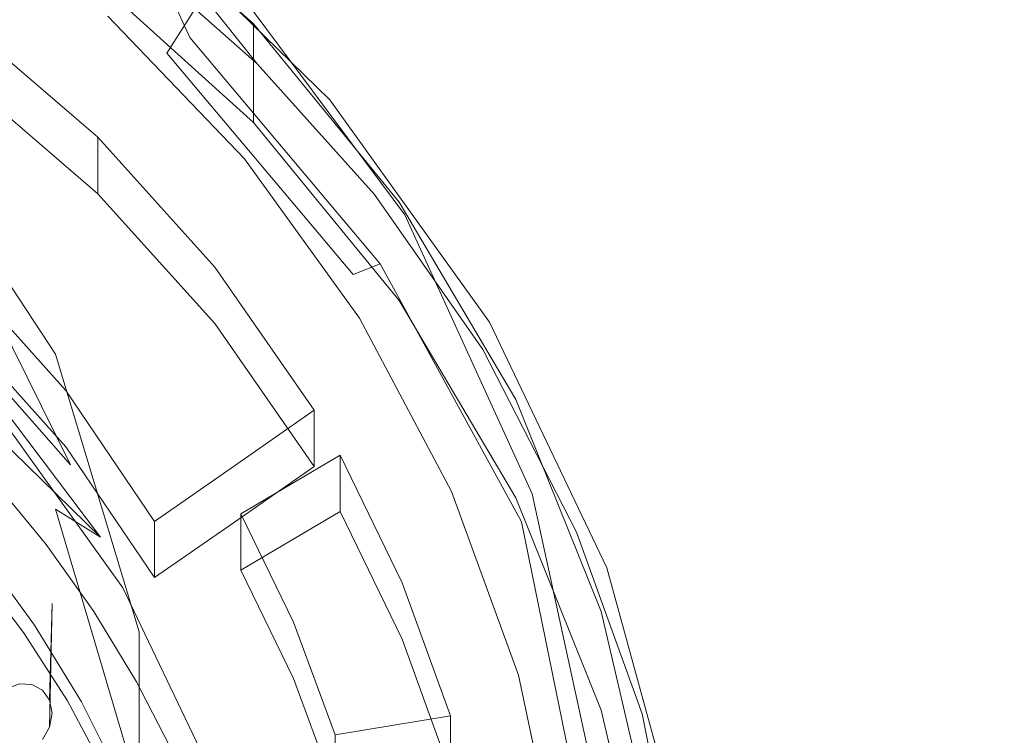
# Model space of a CAD drawing. Extents: x -105 to 105, y -188 to -1.
# Drawn here: x 7 to 15, y -163 to -158 of the extents above; entities that cross this region are included whole.
import ezdxf

# ---------------------------------------------------------------- set-up
doc = ezdxf.new("R2010")
doc.units = 0
doc.header["$LTSCALE"] = 500
doc.header["$MEASUREMENT"] = 0
doc.layers.add('EXC-CHROM', color=7, linetype='Continuous')
doc.layers.add('EXC-PERLATOR', color=7, linetype='Continuous')

msp = doc.modelspace()

# ---------------------------------------------------------------- linework, layer by layer
at = {"layer": 'EXC-CHROM', "lineweight": 0}
for points, invisible_edges in [([(14.9795, -127.9763, 0.5309), (15.0327, -177.2065, 0.5759), (14.5842, -129.2057, 0.207), (14.9795, -127.9763, 0.5309)], 15), ([(14.5842, -129.2057, 0.207), (14.2849, -176.6826, -0.0275), (14.1113, -130.435, -0.1554), (14.5842, -129.2057, 0.207)], 15), ([(15.0327, -177.2065, 0.5759), (14.2849, -176.6826, -0.0275), (14.5842, -129.2057, 0.207), (15.0327, -177.2065, 0.5759)], 15), ([(14.1113, -130.435, -0.1554), (13.5133, -176.1406, -0.581), (13.5562, -131.6641, -0.552), (14.1113, -130.435, -0.1554)], 15), ([(13.5133, -176.1406, -0.581), (14.1113, -130.435, -0.1554), (14.2849, -176.6826, -0.0275), (13.5133, -176.1406, -0.581)], 15), ([(13.5133, -176.1406, -0.581), (12.5117, -166.3094, -1.2059), (13.5562, -131.6641, -0.552), (13.5133, -176.1406, -0.581)], 15), ([(12.5117, -166.3094, -1.2059), (12.9038, -132.8931, -0.9764), (13.5562, -131.6641, -0.552), (12.5117, -166.3094, -1.2059)], 15), ([(12.4381, -164.9469, -1.2481), (12.1315, -134.1218, -1.4221), (12.9038, -132.8931, -0.9764), (12.4381, -164.9469, -1.2481)], 15), ([(12.5117, -166.3094, -1.2059), (12.4381, -164.9469, -1.2481), (12.9038, -132.8931, -0.9764), (12.5117, -166.3094, -1.2059)], 14), ([(12.1315, -134.1218, -1.4221), (11.5396, -161.5421, -1.7272), (11.217, -135.3502, -1.8829), (12.1315, -134.1218, -1.4221)], 15), ([(12.0447, -162.9375, -1.467), (11.5396, -161.5421, -1.7272), (12.1315, -134.1218, -1.4221), (12.0447, -162.9375, -1.467)], 14), ([(12.1315, -134.1218, -1.4221), (12.4381, -164.9469, -1.2481), (12.0447, -162.9375, -1.467), (12.1315, -134.1218, -1.4221)], 13), ([(11.217, -135.3502, -1.8829), (10.8191, -160.1372, -2.0635), (10.1288, -136.578, -2.3501), (11.217, -135.3502, -1.8829)], 15), ([(11.217, -135.3502, -1.8829), (11.5396, -161.5421, -1.7272), (10.8191, -160.1372, -2.0635), (11.217, -135.3502, -1.8829)], 13), ([(10.1288, -136.578, -2.3501), (9.0858, -157.9421, -2.7131), (8.7704, -137.8049, -2.8087), (10.1288, -136.578, -2.3501)], 15), ([(10.1288, -136.578, -2.3501), (9.9894, -158.9456, -2.4017), (9.0858, -157.9421, -2.7131), (10.1288, -136.578, -2.3501)], 13), ([(9.9894, -158.9456, -2.4017), (10.1288, -136.578, -2.3501), (10.8191, -160.1372, -2.0635), (9.9894, -158.9456, -2.4017)], 11), ([(9.0858, -157.9421, -2.7131), (8.0125, -156.9918, -3.0136), (8.7704, -137.8049, -2.8087), (9.0858, -157.9421, -2.7131)], 14), ([(16.0433, -154.2294, 18.5066), (0.2617, -171.0967, 18.5066), (16.0433, -171.0967, 18.5066), (16.0433, -154.2294, 18.5066)], 15), ([(0.2617, -171.0967, 18.5066), (16.0433, -154.2294, 18.5066), (0.2617, -154.2294, 18.5066), (0.2617, -171.0967, 18.5066)], 15), ([(8.3935, -157.8598, -0.6543), (7.0213, -155.6334, 3.9735), (6.6508, -156.4635, -0.9638), (8.3935, -157.8598, -0.6543)], 15), ([(7.0213, -155.6334, 3.9735), (8.8079, -157.204, 4.3217), (6.6856, -159.2822, 4.7825), (7.0213, -155.6334, 3.9735)], 15), ([(7.0213, -155.6334, 3.9735), (8.3935, -157.8598, -0.6543), (8.8079, -157.204, 4.3217), (7.0213, -155.6334, 3.9735)], 11), ([(8.5702, -157.7413, -0.9366), (6.6508, -156.4635, -0.9638), (6.7897, -156.3147, -1.2529), (8.5702, -157.7413, -0.9366)], 15), ([(6.7897, -156.3147, -1.2529), (8.3461, -157.2491, -1.3018), (8.5702, -157.7413, -0.9366), (6.7897, -156.3147, -1.2529)], 13), ([(6.6508, -156.4635, -0.9638), (8.5702, -157.7413, -0.9366), (8.3935, -157.8598, -0.6543), (6.6508, -156.4635, -0.9638)], 15), ([(8.1359, -156.7454, -1.4135), (8.0125, -156.9918, -3.0136), (9.0858, -157.9421, -2.7131), (8.1359, -156.7454, -1.4135)], 15), ([(9.0858, -157.9421, -2.7131), (9.6458, -158.2195, -1.0867), (8.1359, -156.7454, -1.4135), (9.0858, -157.9421, -2.7131)], 9), ([(8.3461, -157.2491, -1.3018), (8.1359, -156.7454, -1.4135), (9.6458, -158.2195, -1.0867), (8.3461, -157.2491, -1.3018)], 15), ([(3.3232, -156.7973, 7.5605), (7.6528, -161.0242, 8.4976), (6.3077, -158.3032, 10.7111), (3.3232, -156.7973, 7.5605)], 15), ([(7.6528, -161.0242, 8.4976), (3.3232, -156.7973, 7.5605), (6.3077, -159.4936, 5.3415), (7.6528, -161.0242, 8.4976)], 15), ([(8.8079, -157.204, 4.3217), (10.221, -159.1029, 4.7427), (6.6856, -159.2822, 4.7825), (8.8079, -157.204, 4.3217)], 15), ([(9.8236, -159.5611, -0.2771), (8.8079, -157.204, 4.3217), (8.3935, -157.8598, -0.6543), (9.8236, -159.5611, -0.2771)], 13), ([(8.8079, -157.204, 4.3217), (9.8236, -159.5611, -0.2771), (10.221, -159.1029, 4.7427), (8.8079, -157.204, 4.3217)], 11), ([(3.4189, -157.2211, 4.5816), (7.8837, -161.5801, 5.548), (6.3077, -159.4936, 5.3415), (3.4189, -157.2211, 4.5816)], 14), ([(6.6856, -159.2822, 4.7825), (7.8837, -161.5801, 5.548), (3.4189, -157.2211, 4.5816), (6.6856, -159.2822, 4.7825)], 15), ([(9.6458, -158.2195, -1.0867), (9.8379, -158.8468, -0.9476), (8.3461, -157.2491, -1.3018), (9.6458, -158.2195, -1.0867)], 15), ([(9.8379, -158.8468, -0.9476), (8.5702, -157.7413, -0.9366), (8.3461, -157.2491, -1.3018), (9.8379, -158.8468, -0.9476)], 15), ([(10.0315, -159.4797, -0.5512), (8.3935, -157.8598, -0.6543), (8.5702, -157.7413, -0.9366), (10.0315, -159.4797, -0.5512)], 11), ([(8.5702, -157.7413, -0.9366), (9.8379, -158.8468, -0.9476), (10.0315, -159.4797, -0.5512), (8.5702, -157.7413, -0.9366)], 15), ([(8.3935, -157.8598, -0.6543), (10.0315, -159.4797, -0.5512), (9.8236, -159.5611, -0.2771), (8.3935, -157.8598, -0.6543)], 11), ([(9.0858, -157.9421, -2.7131), (9.9894, -158.9456, -2.4017), (9.6458, -158.2195, -1.0867), (9.0858, -157.9421, -2.7131)], 15), ([(9.6458, -158.2195, -1.0867), (9.9894, -158.9456, -2.4017), (10.8705, -159.9272, -0.7081), (9.6458, -158.2195, -1.0867)], 11), ([(9.8379, -158.8468, -0.9476), (9.6458, -158.2195, -1.0867), (10.8705, -159.9272, -0.7081), (9.8379, -158.8468, -0.9476)], 15), ([(0.2617, -171.2283, 13.5765), (6.3077, -158.3032, 10.7111), (8.1803, -164.5295, 12.0914), (0.2617, -171.2283, 13.5765)], 15), ([(7.6528, -161.0242, 8.4976), (7.5388, -160.1734, 11.1257), (6.3077, -158.3032, 10.7111), (7.6528, -161.0242, 8.4976)], 9), ([(7.5388, -160.1734, 11.1257), (8.1803, -164.5295, 12.0914), (6.3077, -158.3032, 10.7111), (7.5388, -160.1734, 11.1257)], 15), ([(10.8705, -159.9272, -0.7081), (11.0037, -160.6849, -0.5401), (9.8379, -158.8468, -0.9476), (10.8705, -159.9272, -0.7081)], 15), ([(11.0037, -160.6849, -0.5401), (10.0315, -159.4797, -0.5512), (9.8379, -158.8468, -0.9476), (11.0037, -160.6849, -0.5401)], 15), ([(10.8191, -160.1372, -2.0635), (10.8705, -159.9272, -0.7081), (9.9894, -158.9456, -2.4017), (10.8191, -160.1372, -2.0635)], 15), ([(6.6856, -159.2822, 4.7825), (10.221, -159.1029, 4.7427), (7.9936, -161.2692, 5.223), (6.6856, -159.2822, 4.7825)], 15), ([(7.9936, -161.2692, 5.223), (10.221, -159.1029, 4.7427), (11.1989, -161.2471, 5.2181), (7.9936, -161.2692, 5.223)], 15), ([(10.8863, -161.5022, 0.1532), (10.221, -159.1029, 4.7427), (9.8236, -159.5611, -0.2771), (10.8863, -161.5022, 0.1532)], 15), ([(10.221, -159.1029, 4.7427), (10.8863, -161.5022, 0.1532), (11.1989, -161.2471, 5.2181), (10.221, -159.1029, 4.7427)], 11), ([(7.8837, -161.5801, 5.548), (6.6856, -159.2822, 4.7825), (7.9936, -161.2692, 5.223), (7.8837, -161.5801, 5.548)], 15), ([(11.1173, -161.4629, -0.1116), (9.8236, -159.5611, -0.2771), (10.0315, -159.4797, -0.5512), (11.1173, -161.4629, -0.1116)], 9), ([(10.0315, -159.4797, -0.5512), (11.0037, -160.6849, -0.5401), (11.1173, -161.4629, -0.1116), (10.0315, -159.4797, -0.5512)], 15), ([(7.8837, -161.5801, 5.548), (7.5388, -161.3638, 5.7561), (6.3077, -159.4936, 5.3415), (7.8837, -161.5801, 5.548)], 10), ([(7.5388, -161.3638, 5.7561), (7.6528, -161.0242, 8.4976), (6.3077, -159.4936, 5.3415), (7.5388, -161.3638, 5.7561)], 13), ([(9.8236, -159.5611, -0.2771), (11.1173, -161.4629, -0.1116), (10.8863, -161.5022, 0.1532), (9.8236, -159.5611, -0.2771)], 15), ([(10.8705, -159.9272, -0.7081), (10.8191, -160.1372, -2.0635), (11.5396, -161.5421, -1.7272), (10.8705, -159.9272, -0.7081)], 15), ([(10.8705, -159.9272, -0.7081), (11.5396, -161.5421, -1.7272), (11.773, -161.8165, -0.2892), (10.8705, -159.9272, -0.7081)], 11), ([(11.0037, -160.6849, -0.5401), (10.8705, -159.9272, -0.7081), (11.773, -161.8165, -0.2892), (11.0037, -160.6849, -0.5401)], 15), ([(7.5388, -160.1734, 11.1257), (8.2617, -164.0131, 9.1602), (8.1803, -162.3064, 11.5986), (7.5388, -160.1734, 11.1257)], 11), ([(8.2617, -164.0131, 9.1602), (7.5388, -160.1734, 11.1257), (7.6528, -161.0242, 8.4976), (8.2617, -164.0131, 9.1602)], 15), ([(7.5388, -160.1734, 11.1257), (8.1803, -162.3064, 11.5986), (8.1803, -164.5295, 12.0914), (7.5388, -160.1734, 11.1257)], 15), ([(11.0037, -160.6849, -0.5401), (11.773, -161.8165, -0.2892), (11.8036, -162.7009, -0.0932), (11.0037, -160.6849, -0.5401)], 15), ([(11.8036, -162.7009, -0.0932), (11.1173, -161.4629, -0.1116), (11.0037, -160.6849, -0.5401), (11.8036, -162.7009, -0.0932)], 15), ([(8.1803, -163.4968, 6.229), (7.6528, -161.0242, 8.4976), (7.5388, -161.3638, 5.7561), (8.1803, -163.4968, 6.229)], 15), ([(7.6528, -161.0242, 8.4976), (8.1803, -163.4968, 6.229), (8.2617, -164.0131, 9.1602), (7.6528, -161.0242, 8.4976)], 15), ([(8.6752, -163.5356, 5.7254), (7.8837, -161.5801, 5.548), (7.9936, -161.2692, 5.223), (8.6752, -163.5356, 5.7254)], 15), ([(7.9936, -161.2692, 5.223), (11.1989, -161.2471, 5.2181), (8.6752, -163.5356, 5.7254), (7.9936, -161.2692, 5.223)], 15), ([(11.1989, -161.2471, 5.2181), (11.6987, -163.543, 5.727), (8.6752, -163.5356, 5.7254), (11.1989, -161.2471, 5.2181)], 15), ([(11.5408, -163.6084, 0.6202), (11.1989, -161.2471, 5.2181), (10.8863, -161.5022, 0.1532), (11.5408, -163.6084, 0.6202)], 15), ([(11.1989, -161.2471, 5.2181), (11.5408, -163.6084, 0.6202), (11.6987, -163.543, 5.727), (11.1989, -161.2471, 5.2181)], 11), ([(7.5388, -161.3638, 5.7561), (8.5117, -164.6624, 6.2313), (8.1803, -163.4968, 6.229), (7.5388, -161.3638, 5.7561)], 14), ([(8.5117, -164.6624, 6.2313), (7.5388, -161.3638, 5.7561), (7.8837, -161.5801, 5.548), (8.5117, -164.6624, 6.2313)], 15), ([(11.1173, -161.4629, -0.1116), (11.5408, -163.6084, 0.6202), (10.8863, -161.5022, 0.1532), (11.1173, -161.4629, -0.1116)], 15), ([(11.5408, -163.6084, 0.6202), (11.1173, -161.4629, -0.1116), (12.0117, -165.8529, 0.8617), (11.5408, -163.6084, 0.6202)], 13), ([(12.0117, -165.8529, 0.8617), (11.1173, -161.4629, -0.1116), (11.8036, -162.7009, -0.0932), (12.0117, -165.8529, 0.8617)], 15), ([(7.8837, -161.5801, 5.548), (8.6752, -163.5356, 5.7254), (8.5117, -164.6624, 6.2313), (7.8837, -161.5801, 5.548)], 15), ([(11.5396, -161.5421, -1.7272), (12.0447, -162.9375, -1.467), (11.773, -161.8165, -0.2892), (11.5396, -161.5421, -1.7272)], 15), ([(11.773, -161.8165, -0.2892), (12.0447, -162.9375, -1.467), (12.3256, -163.8302, 0.1572), (11.773, -161.8165, -0.2892)], 11), ([(11.773, -161.8165, -0.2892), (12.3256, -163.8302, 0.1572), (11.8036, -162.7009, -0.0932), (11.773, -161.8165, -0.2892)], 15), ([(8.1803, -162.3064, 11.5986), (8.2617, -164.0131, 9.1602), (8.1803, -164.5295, 12.0914), (8.1803, -162.3064, 11.5986)], 11), ([(12.2105, -164.826, 0.3779), (11.8036, -162.7009, -0.0932), (12.3256, -163.8302, 0.1572), (12.2105, -164.826, 0.3779)], 15), ([(12.0117, -165.8529, 0.8617), (11.8036, -162.7009, -0.0932), (12.2105, -164.826, 0.3779), (12.0117, -165.8529, 0.8617)], 15), ([(12.0447, -162.9375, -1.467), (12.4381, -164.9469, -1.2481), (12.3256, -163.8302, 0.1572), (12.0447, -162.9375, -1.467)], 15)]:
    msp.add_3dface(points, dxfattribs=dict(at, invisible_edges=invisible_edges))
at = {"layer": 'EXC-PERLATOR', "lineweight": 0}
for points, invisible_edges in [([(7.7436, -157.2019, -3.4633), (6.8425, -158.0627, -3.2724), (6.2617, -156.2155, -3.6819), (7.7436, -157.2019, -3.4633)], 15), ([(7.9405, -157.577, 0.2049), (9.0583, -157.6354, 0.2178), (7.7436, -156.4444, -0.0462), (7.9405, -157.577, 0.2049)], 13), ([(7.7436, -156.4444, -0.0462), (9.0583, -158.3929, -3.1992), (7.7436, -157.2019, -3.4633), (7.7436, -156.4444, -0.0462)], 13), ([(9.0583, -158.3929, -3.1992), (7.7436, -156.4444, -0.0462), (9.0583, -157.6354, 0.2178), (9.0583, -158.3929, -3.1992)], 15), ([(5.7166, -156.885, -1.485), (8.9119, -161.0305, -0.5659), (5.2787, -157.4835, -1.3523), (5.7166, -156.885, -1.485)], 15), ([(8.9119, -161.0305, -0.5659), (5.7166, -156.885, -1.485), (9.5249, -160.603, -0.6607), (8.9119, -161.0305, -0.5659)], 15), ([(6.8425, -157.6298, -1.3198), (9.5249, -160.603, -0.6607), (5.7166, -156.885, -1.485), (6.8425, -157.6298, -1.3198)], 15), ([(6.8425, -158.0627, -3.2724), (7.7436, -157.2019, -3.4633), (7.8631, -158.9403, -3.0779), (6.8425, -158.0627, -3.2724)], 11), ([(7.8631, -158.9403, -3.0779), (7.7436, -157.2019, -3.4633), (9.0583, -158.3929, -3.1992), (7.8631, -158.9403, -3.0779)], 15), ([(8.9119, -161.0305, -0.5659), (6.8025, -159.5429, -0.8957), (5.2787, -157.4835, -1.3523), (8.9119, -161.0305, -0.5659)], 15), ([(9.0583, -157.6354, 0.2178), (7.9405, -157.577, 0.2049), (8.9885, -158.6725, 0.4477), (9.0583, -157.6354, 0.2178)], 13), ([(6.8425, -157.6298, -1.3198), (7.8631, -158.9403, -3.0779), (7.8631, -158.5074, -1.1253), (6.8425, -157.6298, -1.3198)], 9), ([(7.8631, -158.9403, -3.0779), (6.8425, -157.6298, -1.3198), (6.8425, -158.0627, -3.2724), (7.8631, -158.9403, -3.0779)], 15), ([(6.8425, -157.6298, -1.3198), (7.8631, -158.5074, -1.1253), (8.7621, -159.5038, -0.9044), (6.8425, -157.6298, -1.3198)], 15), ([(9.5249, -160.603, -0.6607), (6.8425, -157.6298, -1.3198), (8.7621, -159.5038, -0.9044), (9.5249, -160.603, -0.6607)], 15), ([(8.9885, -158.6725, 0.4477), (10.1766, -159.0044, 0.5213), (9.0583, -157.6354, 0.2178), (8.9885, -158.6725, 0.4477)], 13), ([(9.0583, -157.6354, 0.2178), (10.1766, -159.7619, -2.8957), (9.0583, -158.3929, -3.1992), (9.0583, -157.6354, 0.2178)], 9), ([(10.1766, -159.7619, -2.8957), (9.0583, -157.6354, 0.2178), (10.1766, -159.0044, 0.5213), (10.1766, -159.7619, -2.8957)], 15), ([(9.0583, -158.3929, -3.1992), (8.7621, -159.9367, -2.857), (7.8631, -158.9403, -3.0779), (9.0583, -158.3929, -3.1992)], 13), ([(9.0583, -158.3929, -3.1992), (10.1766, -159.7619, -2.8957), (8.7621, -159.9367, -2.857), (9.0583, -158.3929, -3.1992)], 15), ([(8.7621, -159.9367, -2.857), (7.8631, -158.5074, -1.1253), (7.8631, -158.9403, -3.0779), (8.7621, -159.9367, -2.857)], 15), ([(7.8631, -158.5074, -1.1253), (8.7621, -159.9367, -2.857), (8.7621, -159.5038, -0.9044), (7.8631, -158.5074, -1.1253)], 11), ([(10.1766, -159.0044, 0.5213), (8.9885, -158.6725, 0.4477), (9.874, -159.8972, 0.7192), (10.1766, -159.0044, 0.5213)], 13), ([(9.874, -159.8972, 0.7192), (11.0734, -160.5208, 0.8575), (10.1766, -159.0044, 0.5213), (9.874, -159.8972, 0.7192)], 13), ([(11.0734, -160.5208, 0.8575), (10.1766, -159.7619, -2.8957), (10.1766, -159.0044, 0.5213), (11.0734, -160.5208, 0.8575)], 15), ([(7.6163, -160.8845, -2.6469), (6.8025, -159.5429, -0.8957), (7.6163, -160.4516, -0.6943), (7.6163, -160.8845, -2.6469)], 13), ([(6.8025, -159.5429, -0.8957), (7.6163, -160.8845, -2.6469), (6.8025, -159.9758, -2.8483), (6.8025, -159.5429, -0.8957)], 15), ([(7.6163, -160.4516, -0.6943), (6.8025, -159.5429, -0.8957), (8.9119, -161.0305, -0.5659), (7.6163, -160.4516, -0.6943)], 15), ([(8.7621, -159.5038, -0.9044), (9.5249, -160.8195, -1.637), (9.5249, -160.603, -0.6607), (8.7621, -159.5038, -0.9044)], 9), ([(8.7621, -159.5038, -0.9044), (8.7621, -159.9367, -2.857), (9.5249, -160.8195, -1.637), (8.7621, -159.5038, -0.9044)], 15), ([(9.5249, -161.0359, -2.6133), (8.7621, -159.9367, -2.857), (10.1766, -159.7619, -2.8957), (9.5249, -161.0359, -2.6133)], 14), ([(10.1766, -159.7619, -2.8957), (11.0734, -161.2783, -2.5595), (9.5249, -161.0359, -2.6133), (10.1766, -159.7619, -2.8957)], 15), ([(10.1766, -159.7619, -2.8957), (11.0734, -160.5208, 0.8575), (11.0734, -161.2783, -2.5595), (10.1766, -159.7619, -2.8957)], 11), ([(9.5249, -161.0359, -2.6133), (9.5249, -160.8195, -1.637), (8.7621, -159.9367, -2.857), (9.5249, -161.0359, -2.6133)], 14), ([(9.874, -159.8972, 0.7192), (10.5804, -161.2282, 1.0143), (11.0734, -160.5208, 0.8575), (9.874, -159.8972, 0.7192)], 14), ([(7.1561, -160.7135, -2.6848), (6.8025, -159.9758, -2.8483), (7.6163, -160.8845, -2.6469), (7.1561, -160.7135, -2.6848)], 13), ([(8.2988, -161.4581, -0.4711), (8.2988, -161.6745, -1.4474), (7.6163, -160.4516, -0.6943), (8.2988, -161.4581, -0.4711)], 10), ([(8.2988, -161.6745, -1.4474), (7.6163, -160.8845, -2.6469), (7.6163, -160.4516, -0.6943), (8.2988, -161.6745, -1.4474)], 15), ([(8.2988, -161.4581, -0.4711), (7.6163, -160.4516, -0.6943), (8.9119, -161.0305, -0.5659), (8.2988, -161.4581, -0.4711)], 15), ([(10.5804, -161.2282, 1.0143), (11.7286, -162.1507, 1.2188), (11.0734, -160.5208, 0.8575), (10.5804, -161.2282, 1.0143)], 13), ([(11.7286, -162.1507, 1.2188), (11.0734, -161.2783, -2.5595), (11.0734, -160.5208, 0.8575), (11.7286, -162.1507, 1.2188)], 15), ([(9.5249, -160.8195, -1.637), (8.9119, -161.0305, -0.5659), (9.5249, -160.603, -0.6607), (9.5249, -160.8195, -1.637)], 13), ([(7.0635, -161.1486, -5.149), (7.1561, -160.7135, -2.6848), (7.4666, -161.6369, -5.0407), (7.0635, -161.1486, -5.149)], 15), ([(7.6163, -160.8845, -2.6469), (8.056, -161.9682, -2.4066), (7.1561, -160.7135, -2.6848), (7.6163, -160.8845, -2.6469)], 13), ([(7.1561, -160.7135, -2.6848), (7.833, -162.1522, -4.9265), (7.4666, -161.6369, -5.0407), (7.1561, -160.7135, -2.6848)], 15), ([(7.833, -162.1522, -4.9265), (7.1561, -160.7135, -2.6848), (8.056, -161.9682, -2.4066), (7.833, -162.1522, -4.9265)], 15), ([(8.9119, -161.4634, -2.5185), (8.9119, -161.0305, -0.5659), (9.5249, -160.8195, -1.637), (8.9119, -161.4634, -2.5185)], 15), ([(8.9119, -161.4634, -2.5185), (9.5249, -160.8195, -1.637), (9.5249, -161.0359, -2.6133), (8.9119, -161.4634, -2.5185)], 15), ([(8.2988, -161.8909, -2.4237), (8.056, -161.9682, -2.4066), (7.6163, -160.8845, -2.6469), (8.2988, -161.8909, -2.4237)], 11), ([(7.6163, -160.8845, -2.6469), (8.2988, -161.6745, -1.4474), (8.2988, -161.8909, -2.4237), (7.6163, -160.8845, -2.6469)], 13), ([(8.9622, -161.6165, -1.4603), (9.7251, -160.9499, -0.5838), (8.9622, -161.4, -0.484), (8.9622, -161.6165, -1.4603)], 13), ([(9.7251, -160.9499, -0.5838), (8.9622, -161.6165, -1.4603), (9.7251, -161.1663, -1.5601), (9.7251, -160.9499, -0.5838)], 15), ([(9.3657, -162.2326, -0.2994), (8.9622, -161.4, -0.484), (9.7251, -160.9499, -0.5838), (9.3657, -162.2326, -0.2994)], 15), ([(9.7251, -160.9499, -0.5838), (10.2011, -161.9305, -0.3664), (9.3657, -162.2326, -0.2994), (9.7251, -160.9499, -0.5838)], 15), ([(9.7251, -160.9499, -0.5838), (9.7251, -161.1663, -1.5601), (10.2011, -161.9305, -0.3664), (9.7251, -160.9499, -0.5838)], 10), ([(8.9119, -161.0305, -0.5659), (8.2988, -161.6745, -1.4474), (8.2988, -161.4581, -0.4711), (8.9119, -161.0305, -0.5659)], 11), ([(8.2988, -161.6745, -1.4474), (8.9119, -161.0305, -0.5659), (8.9119, -161.4634, -2.5185), (8.2988, -161.6745, -1.4474)], 15), ([(8.9119, -161.4634, -2.5185), (9.5249, -161.0359, -2.6133), (9.7251, -161.3827, -2.5364), (8.9119, -161.4634, -2.5185)], 14), ([(9.5249, -161.0359, -2.6133), (11.0734, -161.2783, -2.5595), (9.7251, -161.3827, -2.5364), (9.5249, -161.0359, -2.6133)], 15), ([(7.4666, -161.6369, -5.0407), (7.1233, -161.424, -5.178), (7.0635, -161.1486, -5.149), (7.4666, -161.6369, -5.0407)], 11), ([(8.9622, -161.8329, -2.4366), (9.7251, -161.1663, -1.5601), (8.9622, -161.6165, -1.4603), (8.9622, -161.8329, -2.4366)], 15), ([(9.7251, -161.1663, -1.5601), (8.9622, -161.8329, -2.4366), (9.7251, -161.3827, -2.5364), (9.7251, -161.1663, -1.5601)], 15), ([(10.2011, -162.3634, -2.319), (9.7251, -161.1663, -1.5601), (9.7251, -161.3827, -2.5364), (10.2011, -162.3634, -2.319)], 13), ([(9.7251, -161.1663, -1.5601), (10.2011, -162.3634, -2.319), (10.2011, -161.9305, -0.3664), (9.7251, -161.1663, -1.5601)], 15), ([(10.2011, -162.3634, -2.319), (9.7251, -161.3827, -2.5364), (11.0734, -161.2783, -2.5595), (10.2011, -162.3634, -2.319)], 14), ([(11.0734, -161.2783, -2.5595), (11.7286, -162.9083, -2.1982), (10.2011, -162.3634, -2.319), (11.0734, -161.2783, -2.5595)], 15), ([(11.0945, -162.6407, 1.3275), (11.7286, -162.1507, 1.2188), (10.5804, -161.2282, 1.0143), (11.0945, -162.6407, 1.3275)], 11), ([(11.0734, -161.2783, -2.5595), (11.7286, -162.1507, 1.2188), (11.7286, -162.9083, -2.1982), (11.0734, -161.2783, -2.5595)], 11), ([(7.1233, -161.424, -5.178), (7.5386, -162.1934, -5.0964), (7.027, -161.5199, -5.2457), (7.1233, -161.424, -5.178)], 15), ([(7.5386, -162.1934, -5.0964), (7.1233, -161.424, -5.178), (7.6422, -162.107, -5.0266), (7.5386, -162.1934, -5.0964)], 15), ([(7.6422, -162.107, -5.0266), (7.1233, -161.424, -5.178), (7.4666, -161.6369, -5.0407), (7.6422, -162.107, -5.0266)], 15), ([(8.9622, -161.8329, -2.4366), (8.9119, -161.4634, -2.5185), (9.7251, -161.3827, -2.5364), (8.9622, -161.8329, -2.4366)], 11), ([(9.3657, -162.2326, -0.2994), (8.9622, -161.6165, -1.4603), (8.9622, -161.4, -0.484), (9.3657, -162.2326, -0.2994)], 9), ([(7.027, -161.5199, -5.2457), (7.4343, -162.28, -5.1649), (6.93, -161.6162, -5.3121), (7.027, -161.5199, -5.2457)], 15), ([(7.4343, -162.28, -5.1649), (7.027, -161.5199, -5.2457), (7.5386, -162.1934, -5.0964), (7.4343, -162.28, -5.1649)], 15), ([(8.9622, -161.8329, -2.4366), (8.2988, -161.8909, -2.4237), (8.9119, -161.4634, -2.5185), (8.9622, -161.8329, -2.4366)], 13), ([(8.2988, -161.8909, -2.4237), (8.2988, -161.6745, -1.4474), (8.9119, -161.4634, -2.5185), (8.2988, -161.8909, -2.4237)], 15), ([(6.93, -161.6162, -5.3121), (7.2913, -162.3119, -5.2443), (6.914, -161.8114, -5.3552), (6.93, -161.6162, -5.3121)], 13), ([(7.2913, -162.3119, -5.2443), (6.93, -161.6162, -5.3121), (7.4343, -162.28, -5.1649), (7.2913, -162.3119, -5.2443)], 15), ([(7.833, -162.1522, -4.9265), (7.6422, -162.107, -5.0266), (7.4666, -161.6369, -5.0407), (7.833, -162.1522, -4.9265)], 11), ([(8.9622, -161.8329, -2.4366), (8.9622, -161.6165, -1.4603), (9.3657, -162.6655, -2.252), (8.9622, -161.8329, -2.4366)], 14), ([(9.3657, -162.2326, -0.2994), (9.3657, -162.6655, -2.252), (8.9622, -161.6165, -1.4603), (9.3657, -162.2326, -0.2994)], 15), ([(6.9694, -161.6973, -4.5152), (7.3776, -162.2555, -4.3915), (6.4926, -162.1165, -4.9449), (6.9694, -161.6973, -4.5152)], 15), ([(7.2913, -162.3119, -5.2443), (6.9694, -161.6973, -4.5152), (6.914, -161.8114, -5.3552), (7.2913, -162.3119, -5.2443)], 15), ([(6.9694, -161.6973, -4.5152), (7.2913, -162.3119, -5.2443), (7.3776, -162.2555, -4.3915), (6.9694, -161.6973, -4.5152)], 11), ([(8.719, -163.3563, -2.0989), (8.056, -161.9682, -2.4066), (8.2988, -161.8909, -2.4237), (8.719, -163.3563, -2.0989)], 14), ([(8.2988, -161.8909, -2.4237), (8.9622, -161.8329, -2.4366), (9.3657, -162.6655, -2.252), (8.2988, -161.8909, -2.4237)], 13), ([(8.2988, -161.8909, -2.4237), (9.3657, -162.6655, -2.252), (8.719, -163.3563, -2.0989), (8.2988, -161.8909, -2.4237)], 15), ([(7.833, -162.1522, -4.9265), (8.056, -161.9682, -2.4066), (8.1608, -162.6916, -4.8069), (7.833, -162.1522, -4.9265)], 15), ([(8.056, -161.9682, -2.4066), (8.4484, -163.2525, -4.6826), (8.1608, -162.6916, -4.8069), (8.056, -161.9682, -2.4066)], 15), ([(8.4484, -163.2525, -4.6826), (8.056, -161.9682, -2.4066), (8.719, -163.3563, -2.0989), (8.4484, -163.2525, -4.6826)], 15), ([(9.6858, -163.0989, -0.1074), (9.3657, -162.2326, -0.2994), (10.2011, -161.9305, -0.3664), (9.6858, -163.0989, -0.1074)], 15), ([(9.6858, -163.0989, -0.1074), (10.2011, -161.9305, -0.3664), (10.5709, -162.9539, -0.1395), (9.6858, -163.0989, -0.1074)], 15), ([(10.2011, -162.3634, -2.319), (10.5709, -162.9539, -0.1395), (10.2011, -161.9305, -0.3664), (10.2011, -162.3634, -2.319)], 13), ([(6.4926, -162.1165, -4.9449), (7.3776, -162.2555, -4.3915), (7.1648, -162.744, -4.6595), (6.4926, -162.1165, -4.9449)], 15), ([(7.5117, -162.9334, -4.4504), (7.5117, -162.0888, -0.6408), (7.492, -162.8331, -4.4453), (7.5117, -162.9334, -4.4504)], 13), ([(7.4924, -163.0392, -4.485), (7.5117, -162.0888, -0.6408), (7.5117, -162.9334, -4.4504), (7.4924, -163.0392, -4.485)], 14), ([(7.6422, -162.107, -5.0266), (7.9802, -162.9126, -4.9369), (7.5386, -162.1934, -5.0964), (7.6422, -162.107, -5.0266)], 15), ([(7.9802, -162.9126, -4.9369), (7.6422, -162.107, -5.0266), (8.0901, -162.8365, -4.8649), (7.9802, -162.9126, -4.9369)], 15), ([(7.833, -162.1522, -4.9265), (8.0901, -162.8365, -4.8649), (7.6422, -162.107, -5.0266), (7.833, -162.1522, -4.9265)], 15), ([(7.5386, -162.1934, -5.0964), (7.8695, -162.9889, -5.0077), (7.4343, -162.28, -5.1649), (7.5386, -162.1934, -5.0964)], 15), ([(7.8695, -162.9889, -5.0077), (7.5386, -162.1934, -5.0964), (7.9802, -162.9126, -4.9369), (7.8695, -162.9889, -5.0077)], 15), ([(8.0901, -162.8365, -4.8649), (7.833, -162.1522, -4.9265), (8.1608, -162.6916, -4.8069), (8.0901, -162.8365, -4.8649)], 13), ([(12.1277, -163.8578, 1.5973), (11.7286, -162.1507, 1.2188), (11.0945, -162.6407, 1.3275), (12.1277, -163.8578, 1.5973)], 14), ([(12.1277, -163.8578, 1.5973), (11.7286, -162.9083, -2.1982), (11.7286, -162.1507, 1.2188), (12.1277, -163.8578, 1.5973)], 15), ([(7.3776, -162.2555, -4.3915), (7.2593, -162.7074, -4.5861), (7.1648, -162.744, -4.6595), (7.3776, -162.2555, -4.3915)], 13), ([(7.2593, -162.7074, -4.5861), (7.3776, -162.2555, -4.3915), (7.3552, -162.7115, -4.5189), (7.2593, -162.7074, -4.5861)], 11), ([(7.6292, -162.8386, -5.1275), (7.3776, -162.2555, -4.3915), (7.2913, -162.3119, -5.2443), (7.6292, -162.8386, -5.1275)], 15), ([(7.4343, -162.28, -5.1649), (7.6292, -162.8386, -5.1275), (7.2913, -162.3119, -5.2443), (7.4343, -162.28, -5.1649)], 13), ([(7.3776, -162.2555, -4.3915), (7.4371, -162.7551, -4.4695), (7.3552, -162.7115, -4.5189), (7.3776, -162.2555, -4.3915)], 13), ([(7.3776, -162.2555, -4.3915), (7.6292, -162.8386, -5.1275), (7.7373, -162.8447, -4.2608), (7.3776, -162.2555, -4.3915)], 11), ([(7.7373, -162.8447, -4.2608), (7.4371, -162.7551, -4.4695), (7.3776, -162.2555, -4.3915), (7.7373, -162.8447, -4.2608)], 15), ([(7.6292, -162.8386, -5.1275), (7.4343, -162.28, -5.1649), (7.8695, -162.9889, -5.0077), (7.6292, -162.8386, -5.1275)], 15), ([(9.3657, -162.6655, -2.252), (9.3657, -162.2326, -0.2994), (9.6858, -163.3154, -1.0837), (9.3657, -162.6655, -2.252)], 15), ([(9.3657, -162.2326, -0.2994), (9.6858, -163.0989, -0.1074), (9.6858, -163.3154, -1.0837), (9.3657, -162.2326, -0.2994)], 12), ([(11.7286, -162.9083, -2.1982), (10.5709, -163.3868, -2.0921), (10.2011, -162.3634, -2.319), (11.7286, -162.9083, -2.1982)], 13), ([(10.5709, -162.9539, -0.1395), (10.2011, -162.3634, -2.319), (10.5709, -163.1704, -1.1158), (10.5709, -162.9539, -0.1395)], 15), ([(10.5709, -163.3868, -2.0921), (10.5709, -163.1704, -1.1158), (10.2011, -162.3634, -2.319), (10.5709, -163.3868, -2.0921)], 15), ([(11.4069, -164.1084, 1.6529), (12.1277, -163.8578, 1.5973), (11.0945, -162.6407, 1.3275), (11.4069, -164.1084, 1.6529)], 11), ([(8.1608, -162.6916, -4.8069), (8.4625, -163.6053, -4.6944), (8.0901, -162.8365, -4.8649), (8.1608, -162.6916, -4.8069)], 15), ([(8.4625, -163.6053, -4.6944), (8.1608, -162.6916, -4.8069), (8.4484, -163.2525, -4.6826), (8.4625, -163.6053, -4.6944)], 13), ([(9.3657, -162.6655, -2.252), (9.6858, -163.5318, -2.06), (8.719, -163.3563, -2.0989), (9.3657, -162.6655, -2.252)], 14), ([(9.3657, -162.6655, -2.252), (9.6858, -163.3154, -1.0837), (9.6858, -163.5318, -2.06), (9.3657, -162.6655, -2.252)], 13), ([(7.492, -162.8331, -4.4453), (7.4371, -162.7551, -4.4695), (7.7373, -162.8447, -4.2608), (7.492, -162.8331, -4.4453)], 14), ([(7.7373, -162.8447, -4.2608), (7.5117, -162.9334, -4.4504), (7.492, -162.8331, -4.4453), (7.7373, -162.8447, -4.2608)], 13), ([(7.7373, -162.8447, -4.2608), (7.4924, -163.0392, -4.485), (7.5117, -162.9334, -4.4504), (7.7373, -162.8447, -4.2608)], 13), ([(7.4924, -163.0392, -4.485), (7.7373, -162.8447, -4.2608), (8.0458, -163.4609, -4.1242), (7.4924, -163.0392, -4.485)], 15), ([(7.8695, -162.9889, -5.0077), (7.9258, -163.3885, -5.0056), (7.6292, -162.8386, -5.1275), (7.8695, -162.9889, -5.0077)], 13), ([(7.9258, -163.3885, -5.0056), (7.7373, -162.8447, -4.2608), (7.6292, -162.8386, -5.1275), (7.9258, -163.3885, -5.0056)], 15), ([(7.7373, -162.8447, -4.2608), (7.9258, -163.3885, -5.0056), (8.0458, -163.4609, -4.1242), (7.7373, -162.8447, -4.2608)], 11), ([(8.0901, -162.8365, -4.8649), (8.3474, -163.6706, -4.7689), (7.9802, -162.9126, -4.9369), (8.0901, -162.8365, -4.8649)], 15), ([(8.3474, -163.6706, -4.7689), (8.0901, -162.8365, -4.8649), (8.4625, -163.6053, -4.6944), (8.3474, -163.6706, -4.7689)], 15), ([(7.9802, -162.9126, -4.9369), (8.2314, -163.7361, -4.8421), (7.8695, -162.9889, -5.0077), (7.9802, -162.9126, -4.9369)], 15), ([(8.2314, -163.7361, -4.8421), (7.9802, -162.9126, -4.9369), (8.3474, -163.6706, -4.7689), (8.2314, -163.7361, -4.8421)], 15), ([(10.5709, -163.1704, -1.1158), (9.6858, -163.0989, -0.1074), (10.5709, -162.9539, -0.1395), (10.5709, -163.1704, -1.1158)], 9), ([(11.7286, -162.9083, -2.1982), (10.669, -163.7325, -2.0155), (10.5709, -163.3868, -2.0921), (11.7286, -162.9083, -2.1982)], 15), ([(11.7286, -162.9083, -2.1982), (12.1277, -164.6154, -1.8197), (10.669, -163.7325, -2.0155), (11.7286, -162.9083, -2.1982)], 15), ([(11.7286, -162.9083, -2.1982), (12.1277, -163.8578, 1.5973), (12.1277, -164.6154, -1.8197), (11.7286, -162.9083, -2.1982)], 11), ([(7.4924, -163.0392, -4.485), (8.0458, -163.4609, -4.1242), (7.4389, -163.1342, -4.5413), (7.4924, -163.0392, -4.485)], 11), ([(7.8695, -162.9889, -5.0077), (8.1794, -163.9585, -4.8792), (7.9258, -163.3885, -5.0056), (7.8695, -162.9889, -5.0077)], 13), ([(8.1794, -163.9585, -4.8792), (7.8695, -162.9889, -5.0077), (8.2314, -163.7361, -4.8421), (8.1794, -163.9585, -4.8792)], 15), ([(9.6858, -163.0989, -0.1074), (10.5709, -163.1704, -1.1158), (9.6858, -163.3154, -1.0837), (9.6858, -163.0989, -0.1074)], 15)]:
    msp.add_3dface(points, dxfattribs=dict(at, invisible_edges=invisible_edges))

doc.saveas('drawing.dxf')
